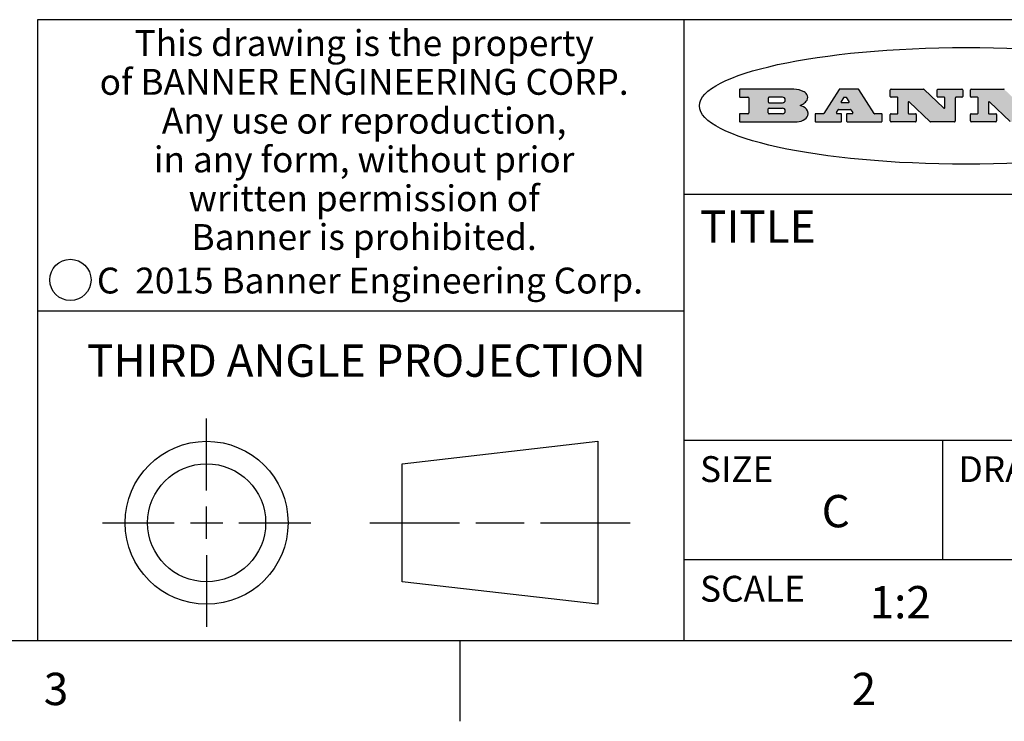
# Model space of a CAD drawing. Units: inches. Extents: x 0.7 to 21.3, y 0.5 to 16.
# Drawn here: x 14.6 to 17.7, y 0.5 to 2.7 of the extents above; entities that cross this region are included whole.
import ezdxf

# ---------------------------------------------------------------- set-up
doc = ezdxf.new("R2010")
doc.units = ezdxf.units.IN
doc.header["$LTSCALE"] = 1.21
doc.header["$MEASUREMENT"] = 0
doc.layers.get('0').update_dxf_attribs({"linetype": 'CONTINUOUS'})
doc.styles.add('TEXTSTYLE_2', font='txt', dxfattribs={"width": 0.8})
doc.styles.add('TEXTSTYLE_4', font='txt', dxfattribs={"width": 0.85})
doc.styles.add('TEXTSTYLE_5', font='txt', dxfattribs={"width": 0.75})

msp = doc.modelspace()

# ---------------------------------------------------------------- hatches: boundary and pattern name
at = {"linetype": 'CONTINUOUS'}
h = msp.add_hatch(color=7, dxfattribs=at)
edge = h.paths.add_edge_path()
edge.add_arc((18.2265855264, 2.3716475527), 0.0173408616, 232.4713476722, 267.338189944)
edge.add_arc((18.2296840914, 2.3774978567), 0.0238935861, 209.8247607259, 235.1255079367)
edge.add_arc((18.2495655574, 2.384346736), 0.044722495, 195.531588407, 204.7624440448)
edge.add_line((18.206476195, 2.3723714111), (18.204672194, 2.3784404145))
edge.add_arc((18.1662929967, 2.368643334), 0.0396099176, 14.3201081283, 22.4984722084)
edge.add_arc((18.1890593051, 2.3776149607), 0.0151491919, 24.098260853, 63.0369451818)
edge.add_arc((18.1850046504, 2.3693353402), 0.0243676582, 63.3666028271, 90.3937697637)
edge.add_line((18.184837183, 2.3937024229), (18.1572301677, 2.3937024229))
edge.add_arc((18.1572301659, 2.3912274234), 0.0024749995, 89.9999571957, 180.0000428043)
edge.add_line((18.1547551663, 2.3912274216), (18.1547551663, 2.3815284162))
edge.add_arc((18.1572301659, 2.3815284143), 0.0024749995, 179.9999571957, 270.0000428043)
edge.add_line((18.1572301677, 2.3790534148), (18.1818891814, 2.3790534148))
edge.add_arc((18.1818891832, 2.3765784153), 0.0024749995, 359.9999571957, 90.0000428042)
edge.add_line((18.1843641828, 2.3765784134), (18.1843641828, 2.3568004025))
edge.add_arc((18.1818891832, 2.3568004006), 0.0024749995, 269.9999571958, 4.28043e-05)
edge.add_line((18.1818891814, 2.3543254011), (18.0683181184, 2.3543254011))
edge.add_arc((18.0683181166, 2.3568004006), 0.0024749995, 179.9999571957, 270.0000428042)
edge.add_line((18.065843117, 2.3568004025), (18.065843117, 2.3766004134))
edge.add_arc((18.0683181166, 2.3766004153), 0.0024749995, 89.9999571958, 180.0000428043)
edge.add_line((18.0683181184, 2.3790754148), (18.091064131, 2.3790754148))
edge.add_arc((18.0910641329, 2.3815504143), 0.0024749995, 269.9999571957, 4.28043e-05)
edge.add_line((18.0935391324, 2.3815504162), (18.0935391324, 2.4279054419))
edge.add_arc((18.0910641329, 2.4279054437), 0.0024749995, 359.9999571957, 90.0000428043)
edge.add_line((18.091064131, 2.4303804433), (18.0683181184, 2.4303804433))
edge.add_arc((18.0683181166, 2.4328554428), 0.0024749995, 179.9999571957, 270.0000428043)
edge.add_line((18.065843117, 2.4328554446), (18.065843117, 2.4526554556))
edge.add_arc((18.0683181166, 2.4526554575), 0.0024749995, 89.9999571958, 180.0000428043)
edge.add_line((18.0683181184, 2.455130457), (18.2178992014, 2.455130457))
edge.add_arc((18.2152358981, 2.2725915465), 0.1825583387, 79.8618509324, 89.1640948679)
edge.add_arc((18.2415401884, 2.4134150625), 0.039319019, 59.1202086415, 81.4730239328)
edge.add_arc((18.2471995846, 2.4197497317), 0.0310192946, 34.7540871, 62.0879016178)
edge.add_arc((18.2588883357, 2.4282993328), 0.0165459396, 1.548452892, 33.5033152417)
edge.add_arc((18.2621849309, 2.428467785), 0.0132462337, 331.1510006998, 1.205404301)
edge.add_arc((18.2511742746, 2.4351463727), 0.0261183659, 305.6373831893, 329.9727629745)
edge.add_arc((18.220842337, 2.4783532224), 0.0789082104, 292.906155071, 305.2574666259)
edge.add_arc((18.197141171, 2.3016991173), 0.117346916, 58.614769177, 62.3737227606)
edge.add_arc((18.2450241237, 2.3798263774), 0.0257145923, 39.3804255939, 59.0361096173)
edge.add_arc((18.2439037681, 2.3797532943), 0.0266349791, 20.3630922153, 37.9727053099)
edge.add_arc((18.2260032264, 2.3725718859), 0.0459185159, 15.6740290068, 20.9917271228)
edge.add_arc((18.2845735615, 2.3882148688), 0.0147197649, 192.7054516565, 206.0594861022)
edge.add_arc((18.2760792244, 2.3840063824), 0.0052403997, 205.5232099488, 227.5054868079)
edge.add_arc((18.2743509251, 2.3821910097), 0.0027347709, 228.5117626738, 266.1485845755)
edge.add_line((18.2741672326, 2.379462415), (18.2752762332, 2.379462415))
edge.add_arc((18.2752146786, 2.3927110743), 0.0132488022, 270.266200055, 281.2404888597)
edge.add_arc((18.2764089196, 2.3869743807), 0.0073895522, 280.8288201977, 305.0837508495)
edge.add_arc((18.2768101012, 2.3861235343), 0.0064647042, 306.5086174083, 340.2162360092)
edge.add_arc((18.2716089246, 2.3878675959), 0.0119498009, 340.7883861657, 1.1691452593)
edge.add_line((18.2835562378, 2.3881114198), (18.2835562378, 2.3907374213))
edge.add_arc((18.2860312373, 2.3907374231), 0.0024749995, 89.9999571957, 180.0000428043)
edge.add_line((18.2860312391, 2.3932124227), (18.2981412459, 2.3932124227))
edge.add_arc((18.2981412477, 2.3907374231), 0.0024749995, 359.9999571957, 90.0000428043)
edge.add_line((18.3006162472, 2.3907374213), (18.3006162472, 2.3791854149))
edge.add_arc((18.2830605507, 2.3792897325), 0.0175560065, 332.2279060967, 359.6595469939)
edge.add_arc((18.2737535399, 2.384184238), 0.0280715479, 308.5071794988, 332.2400656899)
edge.add_arc((18.2667613545, 2.3917854558), 0.0383802683, 288.7656836787, 309.6104317088)
edge.add_arc((18.2724993219, 2.3741987064), 0.0198837666, 271.8586572978, 289.4131338543)
edge.add_line((18.273144232, 2.3543254011), (18.2257802057, 2.3543254011))
edge = h.paths.add_edge_path()
edge.add_arc((17.8362019878, 2.3568004006), 0.0024749995, 179.9999571957, 270.0000428042)
edge.add_line((17.8337269883, 2.3568004025), (17.8337269883, 2.3766004134))
edge.add_arc((17.8362019878, 2.3766004153), 0.0024749995, 89.9999571958, 180.0000428043)
edge.add_line((17.8362019897, 2.3790754148), (17.860125003, 2.3790754148))
edge.add_arc((17.8601250048, 2.3815504143), 0.0024749995, 269.9999571956, 4.28042e-05)
edge.add_line((17.8626000043, 2.3815504162), (17.8626000043, 2.4279054419))
edge.add_arc((17.8601250048, 2.4279054437), 0.0024749995, 359.9999571957, 90.0000428043)
edge.add_line((17.860125003, 2.4303804433), (17.8362019897, 2.4303804433))
edge.add_arc((17.8362019878, 2.4328554428), 0.0024749995, 179.9999571957, 270.0000428043)
edge.add_line((17.8337269883, 2.4328554446), (17.8337269883, 2.4526554556))
edge.add_arc((17.8362019878, 2.4526554575), 0.0024749995, 89.9999571958, 180.0000428043)
edge.add_line((17.8362019897, 2.455130457), (18.0379951016, 2.455130457))
edge.add_arc((18.0379951034, 2.4526554575), 0.0024749995, 359.9999571957, 90.0000428042)
edge.add_line((18.040470103, 2.4526554556), (18.040470103, 2.4196554373))
edge.add_arc((18.0379951034, 2.4196554355), 0.0024749995, 269.9999571956, 4.28042e-05)
edge.add_line((18.0379951016, 2.4171804359), (17.9961310784, 2.4171804359))
edge.add_arc((17.9961310765, 2.4196554355), 0.0024749995, 179.9999571957, 270.0000428043)
edge.add_line((17.993656077, 2.4196554373), (17.993656077, 2.4279054419))
edge.add_arc((17.9911810775, 2.4279054437), 0.0024749995, 359.9999571957, 90.0000428043)
edge.add_line((17.9911810756, 2.4303804433), (17.9271410401, 2.4303804433))
edge.add_arc((17.9271410383, 2.4279054437), 0.0024749995, 89.9999571958, 180.0000428043)
edge.add_line((17.9246660387, 2.4279054419), (17.9246660387, 2.4163554355))
edge.add_arc((17.9271410383, 2.4163554336), 0.0024749995, 179.9999571957, 270.0000428042)
edge.add_line((17.9271410401, 2.4138804341), (17.9623080596, 2.4138804341))
edge.add_arc((17.9623080615, 2.4114054346), 0.0024749995, 359.9999571957, 90.0000428042)
edge.add_line((17.964783061, 2.4114054327), (17.964783061, 2.3980504253))
edge.add_arc((17.9623080615, 2.3980504235), 0.0024749995, 269.9999571956, 4.28042e-05)
edge.add_line((17.9623080596, 2.395575424), (17.9271410401, 2.395575424))
edge.add_arc((17.9271410383, 2.3931004244), 0.0024749995, 89.9999571958, 180.0000428043)
edge.add_line((17.9246660387, 2.3931004226), (17.9246660387, 2.3815504162))
edge.add_arc((17.9271410383, 2.3815504143), 0.0024749995, 179.9999571957, 270.0000428043)
edge.add_line((17.9271410401, 2.3790754148), (17.9921450762, 2.3790754148))
edge.add_arc((17.992145078, 2.3815504143), 0.0024749995, 269.9999571958, 4.28043e-05)
edge.add_line((17.9946200775, 2.3815504162), (17.9946200775, 2.3898004208))
edge.add_arc((17.9970950771, 2.3898004226), 0.0024749995, 89.9999571958, 180.0000428043)
edge.add_line((17.9970950789, 2.3922754221), (18.0394141024, 2.3922754221))
edge.add_arc((18.0394141042, 2.3898004226), 0.0024749995, 359.9999571957, 90.0000428043)
edge.add_line((18.0418891038, 2.3898004208), (18.0418891038, 2.3568004025))
edge.add_arc((18.0394141042, 2.3568004006), 0.0024749995, 269.9999571958, 4.28043e-05)
edge.add_line((18.0394141024, 2.3543254011), (17.8362019897, 2.3543254011))
edge = h.paths.add_edge_path()
edge.add_arc((17.7115227858, 2.3567995689), 0.0024741678, 226.3477981898, 270.0031206038)
edge.add_line((17.7098149196, 2.3550094015), (17.6465348845, 2.415387435))
edge.add_arc((17.6448261836, 2.4135964972), 0.0024753014, 46.3461263058, 180.0014637321)
edge.add_line((17.6423508822, 2.413596434), (17.6423508822, 2.3815504162))
edge.add_arc((17.6448258817, 2.3815504143), 0.0024749995, 179.9999571957, 270.0000428043)
edge.add_line((17.6448258836, 2.3790754148), (17.6651428948, 2.3790754148))
edge.add_arc((17.6651428967, 2.3766004153), 0.0024749995, 359.9999571957, 90.0000428043)
edge.add_line((17.6676178962, 2.3766004134), (17.6676178962, 2.3568004025))
edge.add_arc((17.6651428967, 2.3568004006), 0.0024749995, 269.9999571958, 4.28043e-05)
edge.add_line((17.6651428948, 2.3543254011), (17.5894788529, 2.3543254011))
edge.add_arc((17.589478851, 2.3568004006), 0.0024749995, 179.9999571957, 270.0000428042)
edge.add_line((17.5870038515, 2.3568004025), (17.5870038515, 2.3766004134))
edge.add_arc((17.589478851, 2.3766004153), 0.0024749995, 89.9999571957, 180.0000428043)
edge.add_line((17.5894788529, 2.3790754148), (17.6081248632, 2.3790754148))
edge.add_arc((17.6081248651, 2.3815504143), 0.0024749995, 269.9999571957, 4.28043e-05)
edge.add_line((17.6105998646, 2.3815504162), (17.6105998646, 2.4279054419))
edge.add_arc((17.6081248651, 2.4279054437), 0.0024749995, 359.9999571957, 90.0000428043)
edge.add_line((17.6081248632, 2.4303804433), (17.5894788529, 2.4303804433))
edge.add_arc((17.589478851, 2.4328554428), 0.0024749995, 179.9999571957, 270.0000428043)
edge.add_line((17.5870038515, 2.4328554446), (17.5870038515, 2.4526554556))
edge.add_arc((17.589478851, 2.4526554575), 0.0024749995, 89.9999571957, 180.0000428043)
edge.add_line((17.5894788529, 2.455130457), (17.6899369086, 2.455130457))
edge.add_arc((17.6899370433, 2.4526562892), 0.0024741678, 46.3477981899, 90.0031206038)
edge.add_line((17.6916449095, 2.4544464566), (17.7516779428, 2.3971664249))
edge.add_arc((17.7533866437, 2.3989573626), 0.0024753014, 226.3461263059, 0.0014637321)
edge.add_line((17.7558619451, 2.3989574258), (17.7558619451, 2.4279054419))
edge.add_arc((17.7533869456, 2.4279054437), 0.0024749995, 359.9999571957, 90.0000428043)
edge.add_line((17.7533869438, 2.4303804433), (17.7346109333, 2.4303804433))
edge.add_arc((17.7346109315, 2.4328554428), 0.0024749995, 179.9999571957, 270.0000428043)
edge.add_line((17.732135932, 2.4328554446), (17.732135932, 2.4526554556))
edge.add_arc((17.7346109315, 2.4526554575), 0.0024749995, 89.9999571958, 180.0000428043)
edge.add_line((17.7346109333, 2.455130457), (17.8086119744, 2.455130457))
edge.add_arc((17.8086119762, 2.4526554575), 0.0024749995, 359.9999571957, 90.0000428043)
edge.add_line((17.8110869758, 2.4526554556), (17.8110869758, 2.4328554446))
edge.add_arc((17.8086119762, 2.4328554428), 0.0024749995, 269.9999571956, 4.28042e-05)
edge.add_line((17.8086119744, 2.4303804433), (17.7906789644, 2.4303804433))
edge.add_arc((17.7906789626, 2.4279054437), 0.0024749995, 89.9999571957, 180.0000428043)
edge.add_line((17.7882039631, 2.4279054419), (17.7882039631, 2.3568004025))
edge.add_arc((17.7857289635, 2.3568004006), 0.0024749995, 269.9999571957, 4.28043e-05)
edge.add_line((17.7857289617, 2.3543254011), (17.7115229205, 2.3543254011))
edge = h.paths.add_edge_path()
edge.add_arc((17.4632701481, 2.3568008172), 0.0024754162, 226.3593695814, 270.0146919954)
edge.add_line((17.4615617819, 2.3550094015), (17.3982817468, 2.415387435))
edge.add_arc((17.3965730459, 2.4135964972), 0.0024753014, 46.3461263058, 180.0014637321)
edge.add_line((17.3940977445, 2.413596434), (17.3940977445, 2.3815504162))
edge.add_arc((17.396572744, 2.3815504143), 0.0024749995, 179.9999571957, 270.0000428043)
edge.add_line((17.3965727459, 2.3790754148), (17.4168897572, 2.3790754148))
edge.add_arc((17.416889759, 2.3766004153), 0.0024749995, 359.9999571957, 90.0000428043)
edge.add_line((17.4193647585, 2.3766004134), (17.4193647585, 2.3568004025))
edge.add_arc((17.416889759, 2.3568004006), 0.0024749995, 269.9999571957, 4.28043e-05)
edge.add_line((17.4168897572, 2.3543254011), (17.3412257152, 2.3543254011))
edge.add_arc((17.3412257133, 2.3568004006), 0.0024749995, 179.9999571957, 270.0000428043)
edge.add_line((17.3387507138, 2.3568004025), (17.3387507138, 2.3766004134))
edge.add_arc((17.3412257133, 2.3766004153), 0.0024749995, 89.9999571957, 180.0000428043)
edge.add_line((17.3412257152, 2.3790754148), (17.3598727255, 2.3790754148))
edge.add_arc((17.3598727274, 2.3815504143), 0.0024749995, 269.9999571957, 4.28043e-05)
edge.add_line((17.3623477269, 2.3815504162), (17.3623477269, 2.4279054419))
edge.add_arc((17.3598727274, 2.4279054437), 0.0024749995, 359.9999571957, 90.0000428044)
edge.add_line((17.3598727255, 2.4303804433), (17.3412257152, 2.4303804433))
edge.add_arc((17.3412257133, 2.4328554428), 0.0024749995, 179.9999571957, 270.0000428043)
edge.add_line((17.3387507138, 2.4328554446), (17.3387507138, 2.4526554556))
edge.add_arc((17.3412257133, 2.4526554575), 0.0024749995, 89.9999571957, 180.0000428043)
edge.add_line((17.3412257152, 2.455130457), (17.4416837709, 2.455130457))
edge.add_arc((17.4416839057, 2.4526562892), 0.0024741678, 46.3477981899, 90.0031206038)
edge.add_line((17.4433917718, 2.4544464566), (17.5034248051, 2.3971664249))
edge.add_arc((17.5051335061, 2.3989573626), 0.0024753014, 226.3461263059, 0.0014637321)
edge.add_line((17.5076088075, 2.3989574258), (17.5076088075, 2.4279054419))
edge.add_arc((17.5051338079, 2.4279054437), 0.0024749995, 359.9999571957, 90.0000428043)
edge.add_line((17.5051338061, 2.4303804433), (17.4863577957, 2.4303804433))
edge.add_arc((17.4863577938, 2.4328554428), 0.0024749995, 179.9999571957, 270.0000428043)
edge.add_line((17.4838827943, 2.4328554446), (17.4838827943, 2.4526554556))
edge.add_arc((17.4863577938, 2.4526554575), 0.0024749995, 89.9999571957, 180.0000428043)
edge.add_line((17.4863577957, 2.455130457), (17.5603588367, 2.455130457))
edge.add_arc((17.5603588386, 2.4526554575), 0.0024749995, 359.9999571957, 90.0000428042)
edge.add_line((17.5628338381, 2.4526554556), (17.5628338381, 2.4328554446))
edge.add_arc((17.5603588386, 2.4328554428), 0.0024749995, 269.9999571958, 4.28043e-05)
edge.add_line((17.5603588367, 2.4303804433), (17.5424258268, 2.4303804433))
edge.add_arc((17.5424258249, 2.4279054437), 0.0024749995, 89.9999571958, 180.0000428043)
edge.add_line((17.5399508254, 2.4279054419), (17.5399508254, 2.3568004025))
edge.add_arc((17.5374758259, 2.3568004006), 0.0024749995, 269.9999571958, 4.28043e-05)
edge.add_line((17.537475824, 2.3543254011), (17.4632707829, 2.3543254011))
edge = h.paths.add_edge_path()
edge.add_arc((17.0481152095, 2.4027328529), 0.048483885, 273.21763719, 303.0749121182)
edge.add_arc((17.0629546036, 2.379965244), 0.0213072145, 303.0488228549, 355.7263138674)
edge.add_arc((17.0688911042, 2.3799744343), 0.0153945295, 354.0454548824, 5.1878013979)
edge.add_arc((17.0620614151, 2.3797859164), 0.0222174455, 4.0793399388, 69.834329283)
edge.add_line((17.0697205646, 2.4006414268), (17.059669559, 2.4041904287))
edge.add_line((17.059669559, 2.4041904287), (17.0679095636, 2.4089664314))
edge.add_arc((17.0460441811, 2.445793323), 0.0428289026, 300.6990502959, 319.0591802498)
edge.add_arc((17.0660727781, 2.4296649696), 0.0171568255, 315.9145124245, 16.0049121283)
edge.add_arc((17.0611211659, 2.4263113051), 0.0229166529, 20.6563876465, 62.3316896973)
edge.add_arc((17.0404590422, 2.3933827403), 0.061747717, 59.5385584989, 90.0050977555)
edge.add_line((17.0404535484, 2.455130457), (16.8743904563, 2.455130457))
edge.add_arc((16.8743904545, 2.4526554575), 0.0024749995, 89.9999571958, 180.0000428043)
edge.add_line((16.8719154549, 2.4526554556), (16.8719154549, 2.4328554446))
edge.add_arc((16.8743904545, 2.4328554428), 0.0024749995, 179.9999571957, 270.0000428043)
edge.add_line((16.8743904563, 2.4303804433), (16.8983324696, 2.4303804433))
edge.add_arc((16.8983324714, 2.4279054437), 0.0024749995, 359.9999571957, 90.0000428043)
edge.add_line((16.9008074709, 2.4279054419), (16.9008074709, 2.3815504162))
edge.add_arc((16.8983324714, 2.3815504143), 0.0024749995, 269.9999571958, 4.28043e-05)
edge.add_line((16.8983324696, 2.3790754148), (16.8743904563, 2.3790754148))
edge.add_arc((16.8743904545, 2.3766004153), 0.0024749995, 89.9999571958, 180.0000428043)
edge.add_line((16.8719154549, 2.3766004134), (16.8719154549, 2.3568004025))
edge.add_arc((16.8743904545, 2.3568004006), 0.0024749995, 179.9999571957, 270.0000428042)
edge.add_line((16.8743904563, 2.3543254011), (17.0508365542, 2.3543254011))
edge = h.paths.add_edge_path()
edge.add_arc((17.1857496308, 2.3568004006), 0.0024749995, 269.9999571958, 4.28044e-05)
edge.add_line((17.1882246303, 2.3568004025), (17.1882246303, 2.3766004134))
edge.add_arc((17.1857496308, 2.3766004153), 0.0024749995, 359.9999571957, 90.0000428043)
edge.add_line((17.185749629, 2.3790754148), (17.1744666227, 2.3790754148))
edge.add_arc((17.1744665134, 2.3815504549), 0.0024750401, 147.6063258011, 270.0025305754)
edge.add_line((17.1723766216, 2.3828764169), (17.1778926246, 2.3915704217))
edge.add_arc((17.1799825555, 2.3902442221), 0.0024752003, 89.998372645, 147.602165307)
edge.add_line((17.1799826258, 2.3927194224), (17.2148606451, 2.3927194224))
edge.add_arc((17.2148601055, 2.3902439622), 0.0024754602, 32.8959418574, 89.9875097202)
edge.add_line((17.2169386463, 2.3915884218), (17.2225646494, 2.3828954169))
edge.add_arc((17.2204866271, 2.3815506219), 0.0024752071, 270.0004896793, 32.9089806818)
edge.add_line((17.2204866482, 2.3790754148), (17.2060356402, 2.3790754148))
edge.add_arc((17.2060356384, 2.3766004153), 0.0024749995, 89.9999571958, 180.0000428043)
edge.add_line((17.2035606388, 2.3766004134), (17.2035606388, 2.3568004025))
edge.add_arc((17.2060356384, 2.3568004006), 0.0024749995, 179.9999571957, 270.0000428042)
edge.add_line((17.2060356402, 2.3543254011), (17.3113166986, 2.3543254011))
edge.add_arc((17.3113167005, 2.3568004006), 0.0024749995, 269.9999571957, 4.28043e-05)
edge.add_line((17.3137917, 2.3568004025), (17.3137917, 2.3766004134))
edge.add_arc((17.3113167005, 2.3766004153), 0.0024749995, 359.9999571957, 90.0000428043)
edge.add_line((17.3113166986, 2.3790754148), (17.2913006875, 2.3790754148))
edge.add_arc((17.291300808, 2.3815494558), 0.002474041, 212.9056413127, 269.9972091756)
edge.add_line((17.2892236864, 2.3802054154), (17.2414676599, 2.4540004564))
edge.add_arc((17.2393900382, 2.4526554968), 0.0024749602, 32.9172174468, 90.0087853096)
edge.add_line((17.2393896587, 2.455130457), (17.182214627, 2.455130457))
edge.add_arc((17.1822145567, 2.4526552567), 0.0024752003, 89.998372645, 147.602165307)
edge.add_line((17.1801246258, 2.4539814564), (17.1333245999, 2.3802244155))
edge.add_arc((17.131234669, 2.3815506151), 0.0024752003, 269.998372645, 327.602165307)
edge.add_line((17.1312345987, 2.3790754148), (17.1083735861, 2.3790754148))
edge.add_arc((17.1083735842, 2.3766004153), 0.0024749995, 89.9999571957, 180.0000428043)
edge.add_line((17.1058985847, 2.3766004134), (17.1058985847, 2.3568004025))
edge.add_arc((17.1083735842, 2.3568004006), 0.0024749995, 179.9999571957, 270.0000428043)
edge.add_line((17.1083735861, 2.3543254011), (17.185749629, 2.3543254011))
edge = h.paths.add_edge_path()
edge.add_arc((16.963795504, 2.3815504143), 0.0024749995, 179.9999571957, 270.0000428043)
edge.add_line((16.9613205045, 2.3815504162), (16.9613205045, 2.3939254231))
edge.add_arc((16.963795504, 2.3939254249), 0.0024749995, 89.9999571957, 180.0000428043)
edge.add_line((16.9637955059, 2.3964004244), (17.0051585288, 2.3964004244))
edge.add_arc((17.0051585288, 2.3877379196), 0.0086625048, 270, 90)
edge.add_line((17.0051585288, 2.3790754148), (16.9637955059, 2.3790754148))
edge = h.paths.add_edge_path()
edge.add_arc((18.1572301659, 2.415180433), 0.0024749995, 179.9999571957, 270.0000428043)
edge.add_line((18.1547551663, 2.4151804348), (18.1547551663, 2.4279054419))
edge.add_arc((18.1572301659, 2.4279054437), 0.0024749995, 89.9999571957, 180.0000428043)
edge.add_line((18.1572301677, 2.4303804433), (18.1940311881, 2.4303804433))
edge.add_arc((18.1924863006, 2.4019259643), 0.0284963867, 70.3834917948, 86.8922743861)
edge.add_arc((18.1973459106, 2.4149676972), 0.0145814632, 54.6746025112, 71.1660573124)
edge.add_arc((18.2024754016, 2.4218216224), 0.0060275915, 20.9055592135, 56.7851676243)
edge.add_arc((18.2037759605, 2.4224819047), 0.0045795888, 355.6235353944, 18.9942678268)
edge.add_arc((18.2025691502, 2.4227756809), 0.0058087709, 318.8515287446, 353.6422345323)
edge.add_arc((18.198398534, 2.4260095887), 0.0110815393, 306.758405961, 320.4502234234)
edge.add_arc((18.1927693431, 2.4337504172), 0.0206523367, 289.6883413472, 306.4184925496)
edge.add_arc((18.1908418374, 2.4381440645), 0.0254407115, 270.7327484175, 290.441894219)
edge.add_line((18.1911671865, 2.4127054335), (18.1572301677, 2.4127054335))
edge = h.paths.add_edge_path()
edge.add_arc((17.0051585288, 2.4217179385), 0.0086625048, 270, 90)
edge.add_line((17.0051585288, 2.4303804433), (16.9637955059, 2.4303804433))
edge.add_arc((16.963795504, 2.4279054437), 0.0024749995, 89.9999571957, 180.0000428043)
edge.add_line((16.9613205045, 2.4279054419), (16.9613205045, 2.415530435))
edge.add_arc((16.963795504, 2.4155304332), 0.0024749995, 179.9999571957, 270.0000428043)
edge.add_line((16.9637955059, 2.4130554337), (17.0051585288, 2.4130554337))
edge = h.paths.add_edge_path()
edge.add_arc((17.2090556207, 2.4161446411), 0.0024752071, 270.0004896793, 32.9089806818)
edge.add_line((17.211133643, 2.4174894361), (17.203874639, 2.4287054423))
edge.add_arc((17.2017960982, 2.4273609828), 0.0024754602, 32.8959418573, 89.9875097202)
edge.add_line((17.2017966379, 2.429836443), (17.1956156344, 2.429836443))
edge.add_arc((17.1956155641, 2.4273612427), 0.0024752003, 89.998372645, 147.6021653069)
edge.add_line((17.1935256333, 2.4286874423), (17.1864086293, 2.4174704361))
edge.add_arc((17.1884985212, 2.4161444741), 0.0024750401, 147.6063258012, 270.0025305753)
edge.add_line((17.1884986305, 2.413669434), (17.2090556419, 2.413669434))
edge = h.paths.add_edge_path()
edge.add_ellipse((17.573550844, 2.4034764283), major_axis=(-0.8250004575, 0), ratio=0.218572, start_angle=0, end_angle=-0)

# ---------------------------------------------------------------- linework, layer by layer
at = {"color": 7, "linetype": 'CONTINUOUS'}
for p, q in [((21.05, 2.67), (14.7, 2.67)), ((14.7, 2.67), (14.7, 0.75)), ((16.7, 2.67), (16.7, 0.75)), ((16.8719154549, 2.4526554556), (16.8719154549, 2.4328554446)), ((17.0404535484, 2.455130457), (16.8743904563, 2.455130457)), ((17.1801246258, 2.4539814564), (17.1333245999, 2.3802244155)), ((17.2393896587, 2.455130457), (17.182214627, 2.455130457)), ((17.2892236864, 2.3802054154), (17.2414676599, 2.4540004564)), ((17.3387507138, 2.4328554446), (17.3387507138, 2.4526554556)), ((17.3412257152, 2.455130457), (17.4416837709, 2.455130457)), ((17.4433917718, 2.4544464566), (17.5034248051, 2.3971664249)), ((17.4838827943, 2.4328554446), (17.4838827943, 2.4526554556)), ((17.4863577957, 2.455130457), (17.5603588367, 2.455130457)), ((17.5628338381, 2.4526554556), (17.5628338381, 2.4328554446)), ((17.5870038515, 2.4328554446), (17.5870038515, 2.4526554556)), ((17.5894788529, 2.455130457), (17.6899369086, 2.455130457)), ((16.8743904563, 2.4303804433), (16.8983324696, 2.4303804433)), ((16.9008074709, 2.4279054419), (16.9008074709, 2.3815504162)), ((16.9613205045, 2.4279054419), (16.9613205045, 2.415530435)), ((17.0051585288, 2.4303804433), (16.9637955059, 2.4303804433)), ((16.9637955059, 2.4130554337), (17.0051585288, 2.4130554337)), ((17.059669559, 2.4041904287), (17.0679095636, 2.4089664314)), ((17.1935256333, 2.4286874423), (17.1864086293, 2.4174704361)), ((17.1884986305, 2.413669434), (17.2090556419, 2.413669434)), ((17.2017966379, 2.429836443), (17.1956156344, 2.429836443)), ((17.211133643, 2.4174894361), (17.203874639, 2.4287054423)), ((17.3598727255, 2.4303804433), (17.3412257152, 2.4303804433)), ((17.3623477269, 2.3815504162), (17.3623477269, 2.4279054419)), ((17.3940977445, 2.413596434), (17.3940977445, 2.3815504162)), ((17.4615617819, 2.3550094015), (17.3982817468, 2.415387435)), ((17.5051338061, 2.4303804433), (17.4863577957, 2.4303804433)), ((17.5076088075, 2.3989574258), (17.5076088075, 2.4279054419)), ((17.5399508254, 2.4279054419), (17.5399508254, 2.3568004025)), ((17.5603588367, 2.4303804433), (17.5424258268, 2.4303804433)), ((17.6081248632, 2.4303804433), (17.5894788529, 2.4303804433)), ((17.6105998646, 2.3815504162), (17.6105998646, 2.4279054419)), ((17.6423508822, 2.413596434), (17.6423508822, 2.3815504162)), ((17.7098149196, 2.3550094015), (17.6465348845, 2.415387435)), ((16.8983324696, 2.3790754148), (16.8743904563, 2.3790754148)), ((16.9613205045, 2.3815504162), (16.9613205045, 2.3939254231)), ((16.9637955059, 2.3964004244), (17.0051585288, 2.3964004244)), ((17.0051585288, 2.3790754148), (16.9637955059, 2.3790754148)), ((17.0697205646, 2.4006414268), (17.059669559, 2.4041904287)), ((17.1312345987, 2.3790754148), (17.1083735861, 2.3790754148)), ((17.1723766216, 2.3828764169), (17.1778926246, 2.3915704217)), ((17.185749629, 2.3790754148), (17.1744666227, 2.3790754148)), ((17.1799826258, 2.3927194224), (17.2148606451, 2.3927194224)), ((17.2204866482, 2.3790754148), (17.2060356402, 2.3790754148)), ((17.2169386463, 2.3915884218), (17.2225646494, 2.3828954169)), ((17.3113166986, 2.3790754148), (17.2913006875, 2.3790754148)), ((17.3412257152, 2.3790754148), (17.3598727255, 2.3790754148)), ((17.3965727459, 2.3790754148), (17.4168897572, 2.3790754148)), ((17.5894788529, 2.3790754148), (17.6081248632, 2.3790754148)), ((17.6448258836, 2.3790754148), (17.6651428948, 2.3790754148)), ((16.8719154549, 2.3766004134), (16.8719154549, 2.3568004025)), ((16.8743904563, 2.3543254011), (17.0508365542, 2.3543254011)), ((17.1058985847, 2.3766004134), (17.1058985847, 2.3568004025)), ((17.1083735861, 2.3543254011), (17.185749629, 2.3543254011)), ((17.1882246303, 2.3568004025), (17.1882246303, 2.3766004134)), ((17.2035606388, 2.3766004134), (17.2035606388, 2.3568004025)), ((17.2060356402, 2.3543254011), (17.3113166986, 2.3543254011)), ((17.3137917, 2.3568004025), (17.3137917, 2.3766004134)), ((17.3387507138, 2.3568004025), (17.3387507138, 2.3766004134)), ((17.4168897572, 2.3543254011), (17.3412257152, 2.3543254011)), ((17.4193647585, 2.3766004134), (17.4193647585, 2.3568004025)), ((17.537475824, 2.3543254011), (17.4632707829, 2.3543254011)), ((17.5870038515, 2.3568004025), (17.5870038515, 2.3766004134)), ((17.6651428948, 2.3543254011), (17.5894788529, 2.3543254011)), ((17.6676178962, 2.3766004134), (17.6676178962, 2.3568004025)), ((16.7, 2.13), (21.05, 2.13)), ((14.7, 1.77), (16.7, 1.77)), ((15.2229827477, 1.2139932523), (15.2229827477, 1.4360842523)), ((15.8276527477, 1.2966912523), (16.4340437477, 1.3660842523)), ((16.4340437477, 1.3660842523), (16.4340437477, 0.8619022523)), ((16.7, 1.37), (21.05, 1.37)), ((17.5, 1.37), (17.5, 1)), ((15.8276527477, 0.9312952523), (15.8276527477, 1.2966912523)), ((15.2229827477, 1.0639932523), (15.2229827477, 1.1639932523)), ((14.9008917477, 1.1139932523), (15.1229827477, 1.1139932523)), ((15.1729827477, 1.1139932523), (15.2729827477, 1.1139932523)), ((15.3229827477, 1.1139932523), (15.5450737477, 1.1139932523)), ((15.7276527477, 1.1139932523), (16.0058047477, 1.1139932523)), ((16.0558047477, 1.1139932523), (16.2058907477, 1.1139932523)), ((16.2558907477, 1.1139932523), (16.5340437477, 1.1139932523)), ((15.2229827477, 1.0139932523), (15.2229827477, 0.7919022523)), ((16.7, 1), (21.05, 1)), ((16.4340437477, 0.8619022523), (15.8276527477, 0.9312952523)), ((0.964, 0.75), (21.05, 0.75)), ((16.007, 0.75), (16.007, 0.5))]:
    msp.add_line(p, q, dxfattribs=at)
for centre, radius in [((14.8013422688, 1.8652439144), 0.0638444824), ((15.2229827477, 1.1139932523), 0.252091), ((15.2229827477, 1.1139932523), 0.182698)]:
    msp.add_circle(centre, radius, dxfattribs=at)
for centre, radius, start, end in [((16.8743904545, 2.4526554575), 0.0024749995, 89.9999571957, 180.0000428043), ((17.0404590422, 2.3933827403), 0.061747717, 59.5385584989, 90.0050977555), ((17.0611211659, 2.4263113051), 0.0229166529, 20.6563876465, 62.3316896973), ((17.1822145567, 2.4526552567), 0.0024752003, 89.998372645, 147.602165307), ((17.2393900382, 2.4526554968), 0.0024749602, 32.9172174468, 90.0087853097), ((17.3412257133, 2.4526554575), 0.0024749995, 89.9999571957, 180.0000428043), ((17.4416839057, 2.4526562892), 0.0024741678, 46.3477981899, 90.0031206038), ((17.4863577938, 2.4526554575), 0.0024749995, 89.9999571957, 180.0000428043), ((17.5603588386, 2.4526554575), 0.0024749995, 359.9999571957, 90.0000428043), ((17.589478851, 2.4526554575), 0.0024749995, 89.9999571957, 180.0000428043), ((17.6899370433, 2.4526562892), 0.0024741678, 46.3477981899, 90.0031206038), ((16.8743904545, 2.4328554428), 0.0024749995, 179.9999571957, 270.0000428043), ((16.8983324714, 2.4279054437), 0.0024749995, 359.9999571957, 90.0000428043), ((16.963795504, 2.4279054437), 0.0024749995, 89.9999571957, 180.0000428043), ((16.963795504, 2.4155304332), 0.0024749995, 179.9999571957, 270.0000428043), ((17.0051585288, 2.4217179385), 0.0086625048, 270, 90), ((17.0460441811, 2.445793323), 0.0428289026, 300.6990502959, 319.0591802498), ((17.0660727781, 2.4296649696), 0.0171568255, 315.9145124245, 16.0049121283), ((17.1884985212, 2.4161444741), 0.0024750401, 147.6063258012, 270.0025305754), ((17.1956155641, 2.4273612427), 0.0024752003, 89.998372645, 147.602165307), ((17.2017960982, 2.4273609828), 0.0024754602, 32.8959418573, 89.9875097202), ((17.2090556207, 2.4161446411), 0.0024752071, 270.0004896793, 32.9089806818), ((17.3412257133, 2.4328554428), 0.0024749995, 179.9999571957, 270.0000428043), ((17.3598727274, 2.4279054437), 0.0024749995, 359.9999571957, 90.0000428043), ((17.3965730459, 2.4135964972), 0.0024753014, 46.3461263059, 180.0014637321), ((17.4863577938, 2.4328554428), 0.0024749995, 179.9999571957, 270.0000428043), ((17.5051338079, 2.4279054437), 0.0024749995, 359.9999571957, 90.0000428043), ((17.5424258249, 2.4279054437), 0.0024749995, 89.9999571957, 180.0000428043), ((17.5603588386, 2.4328554428), 0.0024749995, 269.9999571957, 4.28043e-05), ((17.589478851, 2.4328554428), 0.0024749995, 179.9999571957, 270.0000428043), ((17.6081248651, 2.4279054437), 0.0024749995, 359.9999571957, 90.0000428043), ((17.6448261836, 2.4135964972), 0.0024753014, 46.3461263058, 180.0014637321), ((16.8743904545, 2.3766004153), 0.0024749995, 89.9999571957, 180.0000428043), ((16.8983324714, 2.3815504143), 0.0024749995, 269.9999571957, 4.28043e-05), ((16.963795504, 2.3939254249), 0.0024749995, 89.9999571957, 180.0000428043), ((16.963795504, 2.3815504143), 0.0024749995, 179.9999571957, 270.0000428043), ((17.0051585288, 2.3877379196), 0.0086625048, 270, 90), ((17.0620614151, 2.3797859164), 0.0222174455, 4.0793399388, 69.834329283), ((17.0629546036, 2.379965244), 0.0213072145, 303.0488228549, 355.7263138674), ((17.0688911042, 2.3799744343), 0.0153945295, 354.0454548824, 5.1878013979), ((17.1083735842, 2.3766004153), 0.0024749995, 89.9999571957, 180.0000428043), ((17.131234669, 2.3815506151), 0.0024752003, 269.9983726451, 327.602165307), ((17.1744665134, 2.3815504549), 0.0024750401, 147.6063258011, 270.0025305754), ((17.1799825555, 2.3902442221), 0.0024752003, 89.998372645, 147.602165307), ((17.1857496308, 2.3766004153), 0.0024749995, 359.9999571957, 90.0000428043), ((17.2060356384, 2.3766004153), 0.0024749995, 89.9999571957, 180.0000428043), ((17.2148601055, 2.3902439622), 0.0024754602, 32.8959418573, 89.9875097202), ((17.2204866271, 2.3815506219), 0.0024752071, 270.0004896793, 32.9089806818), ((17.291300808, 2.3815494558), 0.002474041, 212.9056413127, 269.9972091755), ((17.3113167005, 2.3766004153), 0.0024749995, 359.9999571957, 90.0000428043), ((17.3412257133, 2.3766004153), 0.0024749995, 89.9999571957, 180.0000428043), ((17.3598727274, 2.3815504143), 0.0024749995, 269.9999571957, 4.28043e-05), ((17.396572744, 2.3815504143), 0.0024749995, 179.9999571957, 270.0000428043), ((17.416889759, 2.3766004153), 0.0024749995, 359.9999571957, 90.0000428043), ((17.5051335061, 2.3989573626), 0.0024753014, 226.3461263059, 0.0014637321), ((17.589478851, 2.3766004153), 0.0024749995, 89.9999571957, 180.0000428043), ((17.6081248651, 2.3815504143), 0.0024749995, 269.9999571957, 4.28043e-05), ((17.6448258817, 2.3815504143), 0.0024749995, 179.9999571957, 270.0000428043), ((17.6651428967, 2.3766004153), 0.0024749995, 359.9999571957, 90.0000428043), ((16.8743904545, 2.3568004006), 0.0024749995, 179.9999571957, 270.0000428043), ((17.0481152095, 2.4027328529), 0.048483885, 273.21763719, 303.0749121182), ((17.1083735842, 2.3568004006), 0.0024749995, 179.9999571957, 270.0000428043), ((17.1857496308, 2.3568004006), 0.0024749995, 269.9999571958, 4.28044e-05), ((17.2060356384, 2.3568004006), 0.0024749995, 179.9999571957, 270.0000428043), ((17.3113167005, 2.3568004006), 0.0024749995, 269.9999571957, 4.28043e-05), ((17.3412257133, 2.3568004006), 0.0024749995, 179.9999571957, 270.0000428043), ((17.416889759, 2.3568004006), 0.0024749995, 269.9999571957, 4.28043e-05), ((17.4632701481, 2.3568008172), 0.0024754162, 226.3593695814, 270.0146919953), ((17.5374758259, 2.3568004006), 0.0024749995, 269.9999571957, 4.28043e-05), ((17.589478851, 2.3568004006), 0.0024749995, 179.9999571957, 270.0000428043), ((17.6651428967, 2.3568004006), 0.0024749995, 269.9999571957, 4.28043e-05)]:
    msp.add_arc(centre, radius, start, end, dxfattribs=at)
msp.add_ellipse((17.573550844, 2.4034764283), major_axis=(-0.8250004575, 0), ratio=0.218572, dxfattribs=at)

# ---------------------------------------------------------------- texts
at = {"color": 7, "linetype": 'CONTINUOUS', "line_spacing_factor": 0.9}
for s, insert, char_height, width, attachment_point, style in [('This drawing is the property\\Pof BANNER ENGINEERING CORP.\\PAny use or reproduction,\\Pin any form, without prior\\Pwritten permission of\\PBanner is prohibited.', (15.7104628329, 2.6377571551), 0.08, 1.904, 2, 'TEXTSTYLE_4'), ('TITLE', (16.75, 2.08), 0.1, 0.4, 1, 'TEXTSTYLE_2'), ('C  2015 Banner Engineering Corp.', (15.7283993136, 1.9032170366), 0.08, 1.92, 2, 'TEXTSTYLE_5'), ('THIRD ANGLE PROJECTION', (15.7174677477, 1.6655662523), 0.1, 1.76, 2, 'TEXTSTYLE_2'), ('C', (17.17, 1.2), 0.1, 0.08, 2, 'TEXTSTYLE_2'), ('3', (14.757, 0.65), 0.1, 0.08, 2, 'TEXTSTYLE_2'), ('2', (17.257, 0.65), 0.1, 0.08, 2, 'TEXTSTYLE_2')]:
    msp.add_mtext(s, dxfattribs=dict(at, insert=insert, char_height=char_height, width=width, attachment_point=attachment_point, style=style))
at = {"color": 7, "linetype": 'CONTINUOUS', "attachment_point": 1, "line_spacing_factor": 0.9}
for s, insert, char_height, width in [('SIZE', (16.75, 1.32), 0.08, 0.32), ('DRAWING NO.', (17.55, 1.32), 0.08, 0.88), ('SCALE', (16.75, 0.95), 0.08, 0.4), ('1:2', (17.2749123633, 0.9184107931), 0.1, 0.3)]:
    msp.add_mtext(s, dxfattribs=dict(at, insert=insert, char_height=char_height, width=width))

doc.saveas('drawing.dxf')
